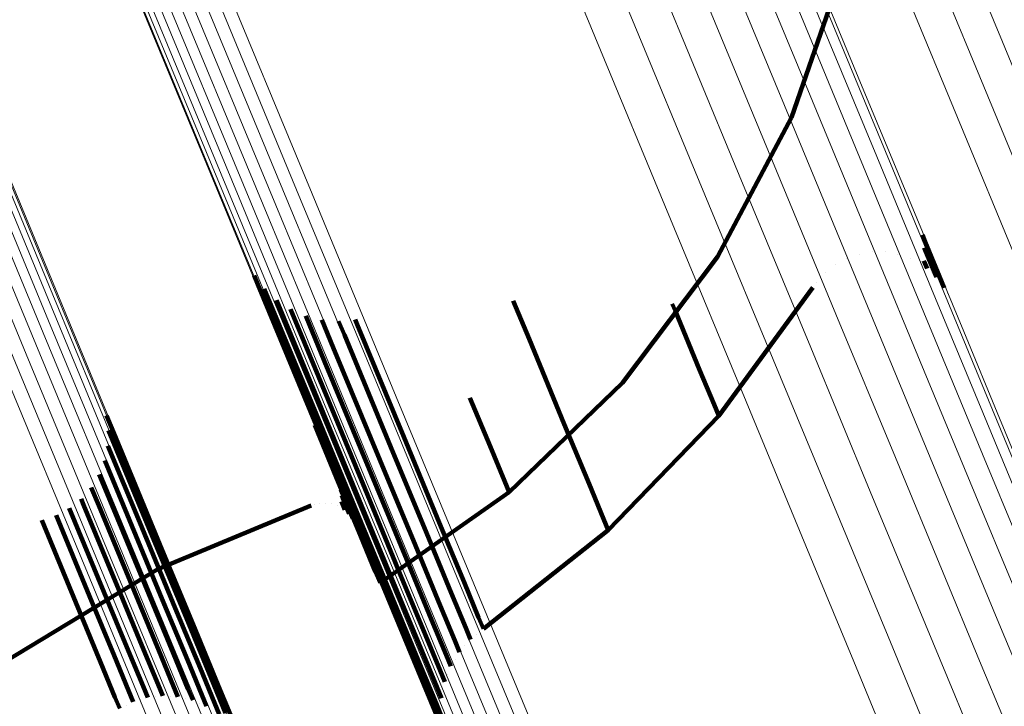
# Model space of a CAD drawing. Units: metres. Extents: x 0.181 to 0.396, y 0.639 to 1.055.
# Drawn here: x 0.372 to 0.388, y 0.67 to 0.681 of the extents above; entities that cross this region are included whole.
import ezdxf

# ---------------------------------------------------------------- set-up
doc = ezdxf.new("R2010")
doc.units = ezdxf.units.M
doc.linetypes.add('AUSGEZOGEN', pattern=[0])
doc.linetypes.add('VERDECKT2_S2', pattern=[0.036, 0.02, -0.016])
doc.layers.add('Standard', color=7, linetype='AUSGEZOGEN', lineweight=13)

msp = doc.modelspace()

# ---------------------------------------------------------------- linework, layer by layer
at = {"layer": 'Standard', "color": 253, "linetype": 'VERDECKT2_S2', "lineweight": 140, "transparency": 33554687}
for p, q in [((0.384886, 0.679759), (0.385713, 0.682162)), ((0.384886, 0.679759), (0.385713, 0.682162)), ((0.383692, 0.677515), (0.384886, 0.679759)), ((0.383692, 0.677515), (0.384886, 0.679759)), ((0.386995, 0.67787), (0.387041, 0.677758)), ((0.386995, 0.67787), (0.387041, 0.677758)), ((0.387041, 0.677758), (0.387273, 0.677198)), ((0.387041, 0.677758), (0.387273, 0.677198)), ((0.385977, 0.67756), (0.385977, 0.67756)), ((0.385977, 0.67756), (0.385977, 0.67756)), ((0.386184, 0.677594), (0.386184, 0.677594)), ((0.386184, 0.677594), (0.386184, 0.677594)), ((0.386394, 0.677594), (0.386394, 0.677594)), ((0.386394, 0.677594), (0.386394, 0.677594)), ((0.386601, 0.677558), (0.386601, 0.677558)), ((0.386601, 0.677558), (0.386601, 0.677558)), ((0.387024, 0.677662), (0.387146, 0.677366)), ((0.387024, 0.677662), (0.387146, 0.677366)), ((0.382163, 0.675485), (0.383692, 0.677515)), ((0.382163, 0.675485), (0.383692, 0.677515)), ((0.385779, 0.677491), (0.385779, 0.677491)), ((0.385779, 0.677491), (0.385779, 0.677491)), ((0.386798, 0.677489), (0.386798, 0.677489)), ((0.386798, 0.677489), (0.386798, 0.677489)), ((0.387018, 0.677451), (0.387069, 0.677329)), ((0.387018, 0.677451), (0.387069, 0.677329)), ((0.385431, 0.67726), (0.385431, 0.67726)), ((0.385431, 0.67726), (0.385431, 0.67726)), ((0.385596, 0.67739), (0.385596, 0.67739)), ((0.385596, 0.67739), (0.385596, 0.67739)), ((0.386982, 0.677387), (0.386982, 0.677387)), ((0.386982, 0.677387), (0.386982, 0.677387)), ((0.387146, 0.677366), (0.387222, 0.677184)), ((0.387146, 0.677366), (0.387222, 0.677184)), ((0.387146, 0.677256), (0.387146, 0.677256)), ((0.387146, 0.677256), (0.387146, 0.677256)), ((0.376226, 0.677215), (0.376287, 0.677068)), ((0.376226, 0.677215), (0.376287, 0.677068)), ((0.385291, 0.677104), (0.385291, 0.677104)), ((0.385291, 0.677104), (0.385291, 0.677104)), ((0.387273, 0.677198), (0.387348, 0.677016)), ((0.387273, 0.677198), (0.387348, 0.677016)), ((0.387285, 0.6771), (0.387285, 0.6771)), ((0.387285, 0.6771), (0.387285, 0.6771)), ((0.376287, 0.677068), (0.377226, 0.674802)), ((0.376287, 0.677068), (0.377226, 0.674802)), ((0.376389, 0.677001), (0.377192, 0.675062)), ((0.376389, 0.677001), (0.377192, 0.675062)), ((0.383712, 0.674951), (0.385227, 0.67702)), ((0.383712, 0.674951), (0.385227, 0.67702)), ((0.387397, 0.676922), (0.387397, 0.676922)), ((0.387397, 0.676922), (0.387397, 0.676922)), ((0.376585, 0.676817), (0.377203, 0.675325)), ((0.376585, 0.676817), (0.377203, 0.675325)), ((0.3804, 0.676805), (0.380655, 0.676191)), ((0.3804, 0.676805), (0.380655, 0.676191)), ((0.382964, 0.676759), (0.383008, 0.676652)), ((0.382964, 0.676759), (0.383008, 0.676652)), ((0.37681, 0.676669), (0.37726, 0.675583)), ((0.37681, 0.676669), (0.37726, 0.675583)), ((0.383008, 0.676652), (0.383404, 0.675695)), ((0.383008, 0.676652), (0.383404, 0.675695)), ((0.377057, 0.676562), (0.37736, 0.675828)), ((0.377057, 0.676562), (0.37736, 0.675828)), ((0.377318, 0.676497), (0.377501, 0.676055)), ((0.377318, 0.676497), (0.377501, 0.676055)), ((0.377586, 0.676478), (0.377679, 0.676255)), ((0.377586, 0.676478), (0.377679, 0.676255)), ((0.377854, 0.676505), (0.377888, 0.676423)), ((0.377854, 0.676505), (0.377888, 0.676423)), ((0.377888, 0.676423), (0.378637, 0.674613)), ((0.377888, 0.676423), (0.378637, 0.674613)), ((0.377679, 0.676255), (0.378429, 0.674444)), ((0.377679, 0.676255), (0.378429, 0.674444)), ((0.380655, 0.676191), (0.381224, 0.674815)), ((0.380655, 0.676191), (0.381224, 0.674815)), ((0.377501, 0.676055), (0.378252, 0.674243)), ((0.377501, 0.676055), (0.378252, 0.674243)), ((0.37736, 0.675828), (0.378111, 0.674015)), ((0.37736, 0.675828), (0.378111, 0.674015)), ((0.383404, 0.675695), (0.383637, 0.675134)), ((0.383404, 0.675695), (0.383637, 0.675134)), ((0.37726, 0.675583), (0.378012, 0.673768)), ((0.37726, 0.675583), (0.378012, 0.673768)), ((0.380335, 0.673719), (0.382163, 0.675485)), ((0.380335, 0.673719), (0.382163, 0.675485)), ((0.377203, 0.675325), (0.377956, 0.673508)), ((0.377203, 0.675325), (0.377956, 0.673508)), ((0.379704, 0.675242), (0.380027, 0.674462)), ((0.379704, 0.675242), (0.380027, 0.674462)), ((0.377192, 0.675062), (0.377945, 0.673243)), ((0.377192, 0.675062), (0.377945, 0.673243)), ((0.383637, 0.675134), (0.383712, 0.674951)), ((0.383637, 0.675134), (0.383712, 0.674951)), ((0.373846, 0.674955), (0.373957, 0.674688)), ((0.373846, 0.674955), (0.373957, 0.674688)), ((0.381932, 0.673106), (0.383712, 0.674951)), ((0.381932, 0.673106), (0.383712, 0.674951)), ((0.373879, 0.674714), (0.374561, 0.673067)), ((0.373879, 0.674714), (0.374561, 0.673067)), ((0.377201, 0.674802), (0.377548, 0.673965)), ((0.377201, 0.674802), (0.377548, 0.673965)), ((0.377226, 0.674802), (0.377981, 0.67298)), ((0.377226, 0.674802), (0.377981, 0.67298)), ((0.381224, 0.674815), (0.381623, 0.673854)), ((0.381224, 0.674815), (0.381623, 0.673854)), ((0.373957, 0.674688), (0.374707, 0.672877)), ((0.373957, 0.674688), (0.374707, 0.672877)), ((0.378637, 0.674613), (0.379209, 0.673233)), ((0.378637, 0.674613), (0.379209, 0.673233)), ((0.37387, 0.67447), (0.374384, 0.67323)), ((0.37387, 0.67447), (0.374384, 0.67323)), ((0.378429, 0.674444), (0.379001, 0.673063)), ((0.378429, 0.674444), (0.379001, 0.673063)), ((0.380027, 0.674462), (0.38026, 0.673902)), ((0.380027, 0.674462), (0.38026, 0.673902)), ((0.373819, 0.674232), (0.37418, 0.673359)), ((0.373819, 0.674232), (0.37418, 0.673359)), ((0.378252, 0.674243), (0.378824, 0.672861)), ((0.378252, 0.674243), (0.378824, 0.672861)), ((0.373728, 0.674006), (0.373957, 0.673452)), ((0.373728, 0.674006), (0.373957, 0.673452)), ((0.377548, 0.673965), (0.377945, 0.673006)), ((0.377548, 0.673965), (0.377945, 0.673006)), ((0.378111, 0.674015), (0.378684, 0.672632)), ((0.378111, 0.674015), (0.378684, 0.672632)), ((0.38026, 0.673902), (0.380335, 0.673719)), ((0.38026, 0.673902), (0.380335, 0.673719)), ((0.3736, 0.673798), (0.373721, 0.673506)), ((0.3736, 0.673798), (0.373721, 0.673506)), ((0.377624, 0.673759), (0.37774, 0.673479)), ((0.377624, 0.673759), (0.37774, 0.673479)), ((0.378012, 0.673768), (0.378585, 0.672383)), ((0.378012, 0.673768), (0.378585, 0.672383)), ((0.381623, 0.673854), (0.381856, 0.67329)), ((0.381623, 0.673854), (0.381856, 0.67329)), ((0.373438, 0.673616), (0.373478, 0.673518)), ((0.373438, 0.673616), (0.373478, 0.673518)), ((0.377636, 0.673665), (0.377682, 0.673554)), ((0.377636, 0.673665), (0.377682, 0.673554)), ((0.378254, 0.672261), (0.380335, 0.673719)), ((0.378254, 0.672261), (0.380335, 0.673719)), ((0.373247, 0.673464), (0.373805, 0.672116)), ((0.373247, 0.673464), (0.373805, 0.672116)), ((0.373478, 0.673518), (0.374047, 0.672144)), ((0.373478, 0.673518), (0.374047, 0.672144)), ((0.373721, 0.673506), (0.37429, 0.672131)), ((0.373721, 0.673506), (0.37429, 0.672131)), ((0.373957, 0.673452), (0.374527, 0.672077)), ((0.373957, 0.673452), (0.374527, 0.672077)), ((0.374672, 0.672482), (0.377147, 0.673507)), ((0.374672, 0.672482), (0.377147, 0.673507)), ((0.377193, 0.673522), (0.377193, 0.673522)), ((0.377193, 0.673522), (0.377193, 0.673522)), ((0.377285, 0.673542), (0.377285, 0.673542)), ((0.377285, 0.673542), (0.377285, 0.673542)), ((0.37738, 0.673546), (0.37738, 0.673546)), ((0.37738, 0.673546), (0.37738, 0.673546)), ((0.377474, 0.673534), (0.377474, 0.673534)), ((0.377474, 0.673534), (0.377474, 0.673534)), ((0.377564, 0.673505), (0.377564, 0.673505)), ((0.377564, 0.673505), (0.377564, 0.673505)), ((0.377632, 0.67357), (0.377688, 0.673436)), ((0.377632, 0.67357), (0.377688, 0.673436)), ((0.377648, 0.673462), (0.377648, 0.673462)), ((0.377648, 0.673462), (0.377648, 0.673462)), ((0.377682, 0.673554), (0.377758, 0.673372)), ((0.377682, 0.673554), (0.377758, 0.673372)), ((0.37774, 0.673479), (0.377816, 0.673297)), ((0.37774, 0.673479), (0.377816, 0.673297)), ((0.377956, 0.673508), (0.37853, 0.672122)), ((0.377956, 0.673508), (0.37853, 0.672122)), ((0.372802, 0.673269), (0.373353, 0.67194)), ((0.372802, 0.673269), (0.373353, 0.67194)), ((0.373033, 0.673348), (0.373571, 0.672047)), ((0.373033, 0.673348), (0.373571, 0.672047)), ((0.37418, 0.673359), (0.374751, 0.671982)), ((0.37418, 0.673359), (0.374751, 0.671982)), ((0.377723, 0.673404), (0.377723, 0.673404)), ((0.377723, 0.673404), (0.377723, 0.673404)), ((0.377787, 0.673334), (0.377787, 0.673334)), ((0.377787, 0.673334), (0.377787, 0.673334)), ((0.381856, 0.67329), (0.381932, 0.673106)), ((0.381856, 0.67329), (0.381932, 0.673106)), ((0.374384, 0.67323), (0.374955, 0.671851)), ((0.374384, 0.67323), (0.374955, 0.671851)), ((0.377838, 0.673255), (0.377838, 0.673255)), ((0.377838, 0.673255), (0.377838, 0.673255)), ((0.377945, 0.673243), (0.37852, 0.671855)), ((0.377945, 0.673243), (0.37852, 0.671855)), ((0.379209, 0.673233), (0.379609, 0.672268)), ((0.379209, 0.673233), (0.379609, 0.672268)), ((0.374561, 0.673067), (0.375133, 0.671688)), ((0.374561, 0.673067), (0.375133, 0.671688)), ((0.377945, 0.673006), (0.378178, 0.672444)), ((0.377945, 0.673006), (0.378178, 0.672444)), ((0.377981, 0.67298), (0.378556, 0.671591)), ((0.377981, 0.67298), (0.378556, 0.671591)), ((0.379001, 0.673063), (0.379401, 0.672098)), ((0.379001, 0.673063), (0.379401, 0.672098)), ((0.37992, 0.671518), (0.381932, 0.673106)), ((0.37992, 0.671518), (0.381932, 0.673106)), ((0.374707, 0.672877), (0.375279, 0.671496)), ((0.374707, 0.672877), (0.375279, 0.671496)), ((0.378824, 0.672861), (0.379224, 0.671895)), ((0.378824, 0.672861), (0.379224, 0.671895)), ((0.378684, 0.672632), (0.379085, 0.671665)), ((0.378684, 0.672632), (0.379085, 0.671665)), ((0.366236, 0.667378), (0.374672, 0.672482)), ((0.366236, 0.667378), (0.374672, 0.672482)), ((0.378178, 0.672444), (0.378254, 0.672261)), ((0.378178, 0.672444), (0.378254, 0.672261)), ((0.378585, 0.672383), (0.378986, 0.671416)), ((0.378585, 0.672383), (0.378986, 0.671416)), ((0.379609, 0.672268), (0.379843, 0.671702)), ((0.379609, 0.672268), (0.379843, 0.671702)), ((0.373571, 0.672047), (0.373969, 0.671087)), ((0.373571, 0.672047), (0.373969, 0.671087)), ((0.373805, 0.672116), (0.374203, 0.671156)), ((0.373805, 0.672116), (0.374203, 0.671156)), ((0.374047, 0.672144), (0.374445, 0.671184)), ((0.374047, 0.672144), (0.374445, 0.671184)), ((0.37429, 0.672131), (0.374688, 0.67117)), ((0.37429, 0.672131), (0.374688, 0.67117)), ((0.374527, 0.672077), (0.374925, 0.671115)), ((0.374527, 0.672077), (0.374925, 0.671115)), ((0.37853, 0.672122), (0.378931, 0.671153)), ((0.37853, 0.672122), (0.378931, 0.671153)), ((0.379401, 0.672098), (0.379635, 0.671532)), ((0.379401, 0.672098), (0.379635, 0.671532)), ((0.373353, 0.67194), (0.37375, 0.67098)), ((0.373353, 0.67194), (0.37375, 0.67098)), ((0.374751, 0.671982), (0.375149, 0.67102)), ((0.374751, 0.671982), (0.375149, 0.67102)), ((0.374955, 0.671851), (0.375354, 0.670888)), ((0.374955, 0.671851), (0.375354, 0.670888)), ((0.37852, 0.671855), (0.378922, 0.670885)), ((0.37852, 0.671855), (0.378922, 0.670885)), ((0.379224, 0.671895), (0.379459, 0.671329)), ((0.379224, 0.671895), (0.379459, 0.671329)), ((0.375133, 0.671688), (0.375532, 0.670723)), ((0.375133, 0.671688), (0.375532, 0.670723)), ((0.379843, 0.671702), (0.37992, 0.671518)), ((0.379843, 0.671702), (0.37992, 0.671518)), ((0.378556, 0.671591), (0.378958, 0.67062)), ((0.378556, 0.671591), (0.378958, 0.67062)), ((0.379085, 0.671665), (0.379319, 0.671099)), ((0.379085, 0.671665), (0.379319, 0.671099)), ((0.379635, 0.671532), (0.379711, 0.671347)), ((0.379635, 0.671532), (0.379711, 0.671347)), ((0.375279, 0.671496), (0.375679, 0.67053)), ((0.375279, 0.671496), (0.375679, 0.67053)), ((0.378986, 0.671416), (0.379221, 0.670848)), ((0.378986, 0.671416), (0.379221, 0.670848)), ((0.379816, 0.671432), (0.379816, 0.671432)), ((0.379816, 0.671432), (0.379816, 0.671432)), ((0.379459, 0.671329), (0.379535, 0.671144)), ((0.379459, 0.671329), (0.379535, 0.671144)), ((0.379623, 0.671246), (0.379623, 0.671246)), ((0.379623, 0.671246), (0.379623, 0.671246)), ((0.373969, 0.671087), (0.374202, 0.670525)), ((0.373969, 0.671087), (0.374202, 0.670525)), ((0.374203, 0.671156), (0.374436, 0.670594)), ((0.374203, 0.671156), (0.374436, 0.670594)), ((0.374445, 0.671184), (0.374678, 0.670621)), ((0.374445, 0.671184), (0.374678, 0.670621)), ((0.374688, 0.67117), (0.374922, 0.670607)), ((0.374688, 0.67117), (0.374922, 0.670607)), ((0.374925, 0.671115), (0.375159, 0.670551)), ((0.374925, 0.671115), (0.375159, 0.670551)), ((0.378931, 0.671153), (0.379167, 0.670585)), ((0.378931, 0.671153), (0.379167, 0.670585)), ((0.379319, 0.671099), (0.379396, 0.670914)), ((0.379319, 0.671099), (0.379396, 0.670914)), ((0.37375, 0.67098), (0.373983, 0.670417)), ((0.37375, 0.67098), (0.373983, 0.670417)), ((0.375149, 0.67102), (0.375383, 0.670456)), ((0.375149, 0.67102), (0.375383, 0.670456)), ((0.375354, 0.670888), (0.375587, 0.670324)), ((0.375354, 0.670888), (0.375587, 0.670324)), ((0.378922, 0.670885), (0.379158, 0.670317)), ((0.378922, 0.670885), (0.379158, 0.670317)), ((0.379466, 0.671029), (0.379466, 0.671029)), ((0.379466, 0.671029), (0.379466, 0.671029)), ((0.379221, 0.670848), (0.379298, 0.670664)), ((0.379221, 0.670848), (0.379298, 0.670664)), ((0.379347, 0.670789), (0.379347, 0.670789)), ((0.379347, 0.670789), (0.379347, 0.670789)), ((0.374436, 0.670594), (0.374512, 0.67041)), ((0.374436, 0.670594), (0.374512, 0.67041)), ((0.374678, 0.670621), (0.374754, 0.670438)), ((0.374678, 0.670621), (0.374754, 0.670438)), ((0.374922, 0.670607), (0.374998, 0.670424)), ((0.374922, 0.670607), (0.374998, 0.670424)), ((0.375532, 0.670723), (0.375766, 0.670158)), ((0.375532, 0.670723), (0.375766, 0.670158)), ((0.378958, 0.67062), (0.379194, 0.67005)), ((0.378958, 0.67062), (0.379194, 0.67005)), ((0.379167, 0.670585), (0.379243, 0.6704)), ((0.379167, 0.670585), (0.379243, 0.6704)), ((0.373983, 0.670417), (0.374059, 0.670234)), ((0.373983, 0.670417), (0.374059, 0.670234)), ((0.374202, 0.670525), (0.374278, 0.670341)), ((0.374202, 0.670525), (0.374278, 0.670341)), ((0.374633, 0.670424), (0.374633, 0.670424)), ((0.374633, 0.670424), (0.374633, 0.670424)), ((0.374876, 0.670431), (0.374876, 0.670431)), ((0.374876, 0.670431), (0.374876, 0.670431)), ((0.375159, 0.670551), (0.375235, 0.670368)), ((0.375159, 0.670551), (0.375235, 0.670368)), ((0.375383, 0.670456), (0.375459, 0.670272)), ((0.375383, 0.670456), (0.375459, 0.670272)), ((0.375679, 0.67053), (0.375914, 0.669964)), ((0.375679, 0.67053), (0.375914, 0.669964)), ((0.37927, 0.670532), (0.37927, 0.670532)), ((0.37927, 0.670532), (0.37927, 0.670532)), ((0.374169, 0.670288), (0.374169, 0.670288)), ((0.374169, 0.670288), (0.374169, 0.670288)), ((0.374395, 0.670376), (0.374395, 0.670376)), ((0.374395, 0.670376), (0.374395, 0.670376)), ((0.375116, 0.670396), (0.375116, 0.670396)), ((0.375116, 0.670396), (0.375116, 0.670396)), ((0.375347, 0.67032), (0.375347, 0.67032)), ((0.375347, 0.67032), (0.375347, 0.67032)), ((0.375587, 0.670324), (0.375664, 0.67014)), ((0.375587, 0.670324), (0.375664, 0.67014)), ((0.379158, 0.670317), (0.379234, 0.670131)), ((0.379158, 0.670317), (0.379234, 0.670131))]:
    msp.add_line(p, q, dxfattribs=at)
at = {"layer": 'Standard', "color": 7, "linetype": 'AUSGEZOGEN', "lineweight": 13, "transparency": 33554687}
for points in [[(0.352927, 0.755475), (0.356259, 0.74743), (0.359482, 0.73965), (0.36258, 0.732171), (0.365541, 0.725022), (0.368353, 0.718234), (0.371004, 0.711834), (0.373485, 0.705844), (0.375788, 0.700285), (0.377906, 0.695171), (0.379834, 0.690517), (0.381568, 0.686329), (0.383108, 0.682612), (0.384452, 0.679367), (0.385602, 0.676592), (0.38656, 0.674279), (0.38733, 0.67242), (0.387917, 0.671002), (0.388328, 0.670011), (0.388568, 0.66943), (0.388647, 0.66924)], [(0.352927, 0.755475), (0.356259, 0.74743), (0.359482, 0.73965), (0.36258, 0.732171), (0.365541, 0.725022), (0.368353, 0.718234), (0.371004, 0.711834), (0.373485, 0.705844), (0.375788, 0.700285), (0.377906, 0.695171), (0.379834, 0.690517), (0.381568, 0.686329), (0.383108, 0.682612), (0.384452, 0.679367), (0.385602, 0.676592), (0.38656, 0.674279), (0.38733, 0.67242), (0.387917, 0.671002), (0.388328, 0.670011), (0.388568, 0.66943), (0.388647, 0.66924)], [(0.357554, 0.755168), (0.360947, 0.746976), (0.364228, 0.739055), (0.367383, 0.731439), (0.370397, 0.724161), (0.37326, 0.717249), (0.37596, 0.710733), (0.378486, 0.704634), (0.380831, 0.698973), (0.382987, 0.693766), (0.38495, 0.689027), (0.386717, 0.684763), (0.388284, 0.680979), (0.389652, 0.677675), (0.390823, 0.674849), (0.391799, 0.672494), (0.392583, 0.670601), (0.393181, 0.669157), (0.393599, 0.668148), (0.393844, 0.667556), (0.393924, 0.667363)], [(0.357554, 0.755168), (0.360947, 0.746976), (0.364228, 0.739055), (0.367383, 0.731439), (0.370397, 0.724161), (0.37326, 0.717249), (0.37596, 0.710733), (0.378486, 0.704634), (0.380831, 0.698973), (0.382987, 0.693766), (0.38495, 0.689027), (0.386717, 0.684763), (0.388284, 0.680979), (0.389652, 0.677675), (0.390823, 0.674849), (0.391799, 0.672494), (0.392583, 0.670601), (0.393181, 0.669157), (0.393599, 0.668148), (0.393844, 0.667556), (0.393924, 0.667363)], [(0.352464, 0.755071), (0.355802, 0.747012), (0.35903, 0.739219), (0.362134, 0.731726), (0.3651, 0.724565), (0.367916, 0.717766), (0.370572, 0.711355), (0.373057, 0.705354), (0.375364, 0.699785), (0.377486, 0.694663), (0.379417, 0.69), (0.381155, 0.685805), (0.382697, 0.682082), (0.384043, 0.678832), (0.385195, 0.676051), (0.386155, 0.673734), (0.386926, 0.671872), (0.387515, 0.670451), (0.387926, 0.669459), (0.388167, 0.668876), (0.388245, 0.668687)], [(0.352464, 0.755071), (0.355802, 0.747012), (0.35903, 0.739219), (0.362134, 0.731726), (0.3651, 0.724565), (0.367916, 0.717766), (0.370572, 0.711355), (0.373057, 0.705354), (0.375364, 0.699785), (0.377486, 0.694663), (0.379417, 0.69), (0.381155, 0.685805), (0.382697, 0.682082), (0.384043, 0.678832), (0.385195, 0.676051), (0.386155, 0.673734), (0.386926, 0.671872), (0.387515, 0.670451), (0.387926, 0.669459), (0.388167, 0.668876), (0.388245, 0.668687)], [(0.357092, 0.75484), (0.360488, 0.74664), (0.363773, 0.73871), (0.366931, 0.731086), (0.369949, 0.723799), (0.372815, 0.716881), (0.375517, 0.710357), (0.378047, 0.704251), (0.380394, 0.698584), (0.382553, 0.693372), (0.384518, 0.688627), (0.386286, 0.684358), (0.387856, 0.68057), (0.389225, 0.677263), (0.390397, 0.674433), (0.391374, 0.672076), (0.392159, 0.670181), (0.392758, 0.668735), (0.393176, 0.667725), (0.393421, 0.667133), (0.393501, 0.66694)], [(0.357092, 0.75484), (0.360488, 0.74664), (0.363773, 0.73871), (0.366931, 0.731086), (0.369949, 0.723799), (0.372815, 0.716881), (0.375517, 0.710357), (0.378047, 0.704251), (0.380394, 0.698584), (0.382553, 0.693372), (0.384518, 0.688627), (0.386286, 0.684358), (0.387856, 0.68057), (0.389225, 0.677263), (0.390397, 0.674433), (0.391374, 0.672076), (0.392159, 0.670181), (0.392758, 0.668735), (0.393176, 0.667725), (0.393421, 0.667133), (0.393501, 0.66694)], [(0.351936, 0.754697), (0.355278, 0.746628), (0.35851, 0.738825), (0.361618, 0.731322), (0.364588, 0.724152), (0.367408, 0.717344), (0.370067, 0.710925), (0.372555, 0.704917), (0.374865, 0.699341), (0.376989, 0.694212), (0.378923, 0.689543), (0.380663, 0.685343), (0.382207, 0.681615), (0.383555, 0.67836), (0.384708, 0.675577), (0.385669, 0.673257), (0.386442, 0.671392), (0.387031, 0.66997), (0.387443, 0.668976), (0.387684, 0.668393), (0.387763, 0.668203)], [(0.351936, 0.754697), (0.355278, 0.746628), (0.35851, 0.738825), (0.361618, 0.731322), (0.364588, 0.724152), (0.367408, 0.717344), (0.370067, 0.710925), (0.372555, 0.704917), (0.374865, 0.699341), (0.376989, 0.694212), (0.378923, 0.689543), (0.380663, 0.685343), (0.382207, 0.681615), (0.383555, 0.67836), (0.384708, 0.675577), (0.385669, 0.673257), (0.386442, 0.671392), (0.387031, 0.66997), (0.387443, 0.668976), (0.387684, 0.668393), (0.387763, 0.668203)], [(0.356584, 0.754547), (0.359983, 0.746341), (0.36327, 0.738406), (0.36643, 0.730777), (0.36945, 0.723485), (0.372318, 0.716562), (0.375022, 0.710033), (0.377553, 0.703924), (0.379902, 0.698253), (0.382062, 0.693037), (0.384029, 0.688289), (0.385798, 0.684018), (0.387368, 0.680227), (0.388739, 0.676917), (0.389912, 0.674086), (0.390889, 0.671727), (0.391675, 0.669831), (0.392274, 0.668384), (0.392693, 0.667373), (0.392938, 0.666781), (0.393018, 0.666587)], [(0.356584, 0.754547), (0.359983, 0.746341), (0.36327, 0.738406), (0.36643, 0.730777), (0.36945, 0.723485), (0.372318, 0.716562), (0.375022, 0.710033), (0.377553, 0.703924), (0.379902, 0.698253), (0.382062, 0.693037), (0.384029, 0.688289), (0.385798, 0.684018), (0.387368, 0.680227), (0.388739, 0.676917), (0.389912, 0.674086), (0.390889, 0.671727), (0.391675, 0.669831), (0.392274, 0.668384), (0.392693, 0.667373), (0.392938, 0.666781), (0.393018, 0.666587)], [(0.351356, 0.754361), (0.354701, 0.746286), (0.357935, 0.738477), (0.361045, 0.730969), (0.364017, 0.723793), (0.366839, 0.71698), (0.369501, 0.710555), (0.371991, 0.704543), (0.374303, 0.698962), (0.376429, 0.69383), (0.378364, 0.689157), (0.380105, 0.684953), (0.381651, 0.681223), (0.383, 0.677966), (0.384154, 0.67518), (0.385115, 0.672858), (0.385888, 0.670992), (0.386478, 0.669568), (0.38689, 0.668574), (0.387132, 0.66799), (0.38721, 0.6678)], [(0.351356, 0.754361), (0.354701, 0.746286), (0.357935, 0.738477), (0.361045, 0.730969), (0.364017, 0.723793), (0.366839, 0.71698), (0.369501, 0.710555), (0.371991, 0.704543), (0.374303, 0.698962), (0.376429, 0.69383), (0.378364, 0.689157), (0.380105, 0.684953), (0.381651, 0.681223), (0.383, 0.677966), (0.384154, 0.67518), (0.385115, 0.672858), (0.385888, 0.670992), (0.386478, 0.669568), (0.38689, 0.668574), (0.387132, 0.66799), (0.38721, 0.6678)], [(0.345213, 0.752028), (0.348552, 0.743966), (0.351781, 0.736171), (0.354886, 0.728675), (0.357853, 0.721512), (0.360671, 0.714711), (0.363327, 0.708297), (0.365813, 0.702295), (0.368121, 0.696724), (0.370243, 0.6916), (0.372175, 0.686936), (0.373914, 0.682739), (0.375456, 0.679015), (0.376803, 0.675763), (0.377955, 0.672982), (0.378915, 0.670664), (0.379687, 0.668801), (0.380275, 0.66738), (0.380687, 0.666387), (0.380928, 0.665805), (0.381007, 0.665615)], [(0.345213, 0.752028), (0.348552, 0.743966), (0.351781, 0.736171), (0.354886, 0.728675), (0.357853, 0.721512), (0.360671, 0.714711), (0.363327, 0.708297), (0.365813, 0.702295), (0.368121, 0.696724), (0.370243, 0.6916), (0.372175, 0.686936), (0.373914, 0.682739), (0.375456, 0.679015), (0.376803, 0.675763), (0.377955, 0.672982), (0.378915, 0.670664), (0.379687, 0.668801), (0.380275, 0.66738), (0.380687, 0.666387), (0.380928, 0.665805), (0.381007, 0.665615)], [(0.345273, 0.75193), (0.348616, 0.743861), (0.351848, 0.736057), (0.354956, 0.728555), (0.357926, 0.721384), (0.360746, 0.714576), (0.363405, 0.708156), (0.365894, 0.702148), (0.368204, 0.696571), (0.370328, 0.691442), (0.372262, 0.686773), (0.374002, 0.682572), (0.375546, 0.678844), (0.376894, 0.67559), (0.378048, 0.672806), (0.379008, 0.670486), (0.379781, 0.668621), (0.38037, 0.667198), (0.380782, 0.666204), (0.381023, 0.665621), (0.381102, 0.665431)], [(0.345273, 0.75193), (0.348616, 0.743861), (0.351848, 0.736057), (0.354956, 0.728555), (0.357926, 0.721384), (0.360746, 0.714576), (0.363405, 0.708156), (0.365894, 0.702148), (0.368204, 0.696571), (0.370328, 0.691442), (0.372262, 0.686773), (0.374002, 0.682572), (0.375546, 0.678844), (0.376894, 0.67559), (0.378048, 0.672806), (0.379008, 0.670486), (0.379781, 0.668621), (0.38037, 0.667198), (0.380782, 0.666204), (0.381023, 0.665621), (0.381102, 0.665431)], [(0.345364, 0.751849), (0.34871, 0.743772), (0.351945, 0.735961), (0.355056, 0.728451), (0.358029, 0.721274), (0.360852, 0.714459), (0.363514, 0.708032), (0.366005, 0.702018), (0.368317, 0.696437), (0.370443, 0.691303), (0.372379, 0.686629), (0.374121, 0.682424), (0.375667, 0.678693), (0.377016, 0.675435), (0.37817, 0.672648), (0.379132, 0.670326), (0.379905, 0.668459), (0.380495, 0.667036), (0.380907, 0.66604), (0.381149, 0.665457), (0.381228, 0.665267)], [(0.345364, 0.751849), (0.34871, 0.743772), (0.351945, 0.735961), (0.355056, 0.728451), (0.358029, 0.721274), (0.360852, 0.714459), (0.363514, 0.708032), (0.366005, 0.702018), (0.368317, 0.696437), (0.370443, 0.691303), (0.372379, 0.686629), (0.374121, 0.682424), (0.375667, 0.678693), (0.377016, 0.675435), (0.37817, 0.672648), (0.379132, 0.670326), (0.379905, 0.668459), (0.380495, 0.667036), (0.380907, 0.66604), (0.381149, 0.665457), (0.381228, 0.665267)], [(0.346556, 0.751874), (0.349915, 0.743765), (0.353163, 0.735925), (0.356285, 0.728386), (0.35927, 0.721181), (0.362104, 0.71434), (0.364776, 0.707889), (0.367276, 0.701852), (0.369597, 0.696249), (0.371732, 0.691095), (0.373675, 0.686404), (0.375423, 0.682183), (0.376975, 0.678437), (0.37833, 0.675167), (0.379488, 0.672369), (0.380454, 0.670038), (0.38123, 0.668164), (0.381822, 0.666735), (0.382236, 0.665736), (0.382478, 0.665151), (0.382557, 0.66496)], [(0.346556, 0.751874), (0.349915, 0.743765), (0.353163, 0.735925), (0.356285, 0.728386), (0.35927, 0.721181), (0.362104, 0.71434), (0.364776, 0.707889), (0.367276, 0.701852), (0.369597, 0.696249), (0.371732, 0.691095), (0.373675, 0.686404), (0.375423, 0.682183), (0.376975, 0.678437), (0.37833, 0.675167), (0.379488, 0.672369), (0.380454, 0.670038), (0.38123, 0.668164), (0.381822, 0.666735), (0.382236, 0.665736), (0.382478, 0.665151), (0.382557, 0.66496)], [(0.346744, 0.75196), (0.350103, 0.743853), (0.35335, 0.736013), (0.356473, 0.728474), (0.359457, 0.72127), (0.36229, 0.714429), (0.364962, 0.707979), (0.367462, 0.701942), (0.369783, 0.696339), (0.371918, 0.691186), (0.373861, 0.686495), (0.375609, 0.682275), (0.377161, 0.678529), (0.378515, 0.675259), (0.379674, 0.672462), (0.380639, 0.670131), (0.381415, 0.668257), (0.382007, 0.666828), (0.382421, 0.665829), (0.382664, 0.665244), (0.382743, 0.665053)], [(0.346744, 0.75196), (0.350103, 0.743853), (0.35335, 0.736013), (0.356473, 0.728474), (0.359457, 0.72127), (0.36229, 0.714429), (0.364962, 0.707979), (0.367462, 0.701942), (0.369783, 0.696339), (0.371918, 0.691186), (0.373861, 0.686495), (0.375609, 0.682275), (0.377161, 0.678529), (0.378515, 0.675259), (0.379674, 0.672462), (0.380639, 0.670131), (0.381415, 0.668257), (0.382007, 0.666828), (0.382421, 0.665829), (0.382664, 0.665244), (0.382743, 0.665053)], [(0.345484, 0.751787), (0.348832, 0.743703), (0.352071, 0.735885), (0.355184, 0.728368), (0.35816, 0.721184), (0.360985, 0.714363), (0.36365, 0.707931), (0.366143, 0.701911), (0.368457, 0.696324), (0.370586, 0.691186), (0.372523, 0.686508), (0.374266, 0.682299), (0.375814, 0.678564), (0.377164, 0.675304), (0.37832, 0.672514), (0.379282, 0.67019), (0.380056, 0.668321), (0.380647, 0.666896), (0.381059, 0.665901), (0.381301, 0.665317), (0.38138, 0.665126)], [(0.345484, 0.751787), (0.348832, 0.743703), (0.352071, 0.735885), (0.355184, 0.728368), (0.35816, 0.721184), (0.360985, 0.714363), (0.36365, 0.707931), (0.366143, 0.701911), (0.368457, 0.696324), (0.370586, 0.691186), (0.372523, 0.686508), (0.374266, 0.682299), (0.375814, 0.678564), (0.377164, 0.675304), (0.37832, 0.672514), (0.379282, 0.67019), (0.380056, 0.668321), (0.380647, 0.666896), (0.381059, 0.665901), (0.381301, 0.665317), (0.38138, 0.665126)], [(0.345628, 0.751746), (0.34898, 0.743655), (0.352221, 0.735831), (0.355337, 0.728308), (0.358315, 0.721118), (0.361143, 0.714291), (0.363809, 0.707854), (0.366305, 0.701829), (0.368621, 0.696238), (0.370751, 0.691095), (0.37269, 0.686413), (0.374435, 0.682201), (0.375983, 0.678463), (0.377335, 0.6752), (0.378491, 0.672408), (0.379455, 0.670082), (0.380229, 0.668212), (0.38082, 0.666786), (0.381233, 0.665789), (0.381475, 0.665204), (0.381554, 0.665014)], [(0.345628, 0.751746), (0.34898, 0.743655), (0.352221, 0.735831), (0.355337, 0.728308), (0.358315, 0.721118), (0.361143, 0.714291), (0.363809, 0.707854), (0.366305, 0.701829), (0.368621, 0.696238), (0.370751, 0.691095), (0.37269, 0.686413), (0.374435, 0.682201), (0.375983, 0.678463), (0.377335, 0.6752), (0.378491, 0.672408), (0.379455, 0.670082), (0.380229, 0.668212), (0.38082, 0.666786), (0.381233, 0.665789), (0.381475, 0.665204), (0.381554, 0.665014)], [(0.345793, 0.751727), (0.349147, 0.74363), (0.352391, 0.7358), (0.355509, 0.728272), (0.358489, 0.721077), (0.361319, 0.714246), (0.363987, 0.707804), (0.366484, 0.701775), (0.368802, 0.696179), (0.370934, 0.691033), (0.372875, 0.686348), (0.37462, 0.682133), (0.37617, 0.678392), (0.377523, 0.675126), (0.37868, 0.672333), (0.379644, 0.670005), (0.380419, 0.668134), (0.38101, 0.666706), (0.381424, 0.665709), (0.381666, 0.665124), (0.381745, 0.664933)], [(0.345793, 0.751727), (0.349147, 0.74363), (0.352391, 0.7358), (0.355509, 0.728272), (0.358489, 0.721077), (0.361319, 0.714246), (0.363987, 0.707804), (0.366484, 0.701775), (0.368802, 0.696179), (0.370934, 0.691033), (0.372875, 0.686348), (0.37462, 0.682133), (0.37617, 0.678392), (0.377523, 0.675126), (0.37868, 0.672333), (0.379644, 0.670005), (0.380419, 0.668134), (0.38101, 0.666706), (0.381424, 0.665709), (0.381666, 0.665124), (0.381745, 0.664933)], [(0.345974, 0.751731), (0.34933, 0.743629), (0.352575, 0.735795), (0.355696, 0.728262), (0.358678, 0.721063), (0.361509, 0.714228), (0.364179, 0.707782), (0.366677, 0.70175), (0.368997, 0.696151), (0.37113, 0.691001), (0.373071, 0.686314), (0.374818, 0.682096), (0.376369, 0.678353), (0.377722, 0.675086), (0.37888, 0.67229), (0.379845, 0.669961), (0.38062, 0.668089), (0.381212, 0.666661), (0.381625, 0.665663), (0.381868, 0.665077), (0.381947, 0.664887)], [(0.345974, 0.751731), (0.34933, 0.743629), (0.352575, 0.735795), (0.355696, 0.728262), (0.358678, 0.721063), (0.361509, 0.714228), (0.364179, 0.707782), (0.366677, 0.70175), (0.368997, 0.696151), (0.37113, 0.691001), (0.373071, 0.686314), (0.374818, 0.682096), (0.376369, 0.678353), (0.377722, 0.675086), (0.37888, 0.67229), (0.379845, 0.669961), (0.38062, 0.668089), (0.381212, 0.666661), (0.381625, 0.665663), (0.381868, 0.665077), (0.381947, 0.664887)], [(0.346166, 0.751757), (0.349523, 0.743652), (0.35277, 0.735814), (0.355891, 0.728278), (0.358874, 0.721076), (0.361707, 0.714238), (0.364378, 0.707789), (0.366878, 0.701754), (0.369198, 0.696153), (0.371332, 0.691001), (0.373274, 0.686312), (0.375022, 0.682092), (0.376573, 0.678348), (0.377927, 0.675079), (0.379085, 0.672282), (0.380051, 0.669952), (0.380826, 0.668079), (0.381418, 0.66665), (0.381832, 0.665652), (0.382074, 0.665066), (0.382153, 0.664876)], [(0.346166, 0.751757), (0.349523, 0.743652), (0.35277, 0.735814), (0.355891, 0.728278), (0.358874, 0.721076), (0.361707, 0.714238), (0.364378, 0.707789), (0.366878, 0.701754), (0.369198, 0.696153), (0.371332, 0.691001), (0.373274, 0.686312), (0.375022, 0.682092), (0.376573, 0.678348), (0.377927, 0.675079), (0.379085, 0.672282), (0.380051, 0.669952), (0.380826, 0.668079), (0.381418, 0.66665), (0.381832, 0.665652), (0.382074, 0.665066), (0.382153, 0.664876)], [(0.346362, 0.751805), (0.34972, 0.743698), (0.352967, 0.735858), (0.35609, 0.72832), (0.359074, 0.721116), (0.361907, 0.714276), (0.364579, 0.707825), (0.367079, 0.701789), (0.3694, 0.696186), (0.371534, 0.691033), (0.373478, 0.686342), (0.375226, 0.682122), (0.376777, 0.678376), (0.378132, 0.675106), (0.37929, 0.672309), (0.380256, 0.669978), (0.381032, 0.668104), (0.381624, 0.666675), (0.382038, 0.665677), (0.38228, 0.665091), (0.382359, 0.6649)], [(0.346362, 0.751805), (0.34972, 0.743698), (0.352967, 0.735858), (0.35609, 0.72832), (0.359074, 0.721116), (0.361907, 0.714276), (0.364579, 0.707825), (0.367079, 0.701789), (0.3694, 0.696186), (0.371534, 0.691033), (0.373478, 0.686342), (0.375226, 0.682122), (0.376777, 0.678376), (0.378132, 0.675106), (0.37929, 0.672309), (0.380256, 0.669978), (0.381032, 0.668104), (0.381624, 0.666675), (0.382038, 0.665677), (0.38228, 0.665091), (0.382359, 0.6649)], [(0.342557, 0.75055), (0.345906, 0.742463), (0.349145, 0.734644), (0.35226, 0.727125), (0.355236, 0.71994), (0.358062, 0.713117), (0.360727, 0.706684), (0.363221, 0.700663), (0.365535, 0.695075), (0.367664, 0.689935), (0.369602, 0.685257), (0.371346, 0.681047), (0.372893, 0.677311), (0.374244, 0.67405), (0.3754, 0.67126), (0.376363, 0.668935), (0.377137, 0.667067), (0.377727, 0.665641), (0.37814, 0.664645), (0.378382, 0.664061), (0.378461, 0.663871)], [(0.342557, 0.75055), (0.345906, 0.742463), (0.349145, 0.734644), (0.35226, 0.727125), (0.355236, 0.71994), (0.358062, 0.713117), (0.360727, 0.706684), (0.363221, 0.700663), (0.365535, 0.695075), (0.367664, 0.689935), (0.369602, 0.685257), (0.371346, 0.681047), (0.372893, 0.677311), (0.374244, 0.67405), (0.3754, 0.67126), (0.376363, 0.668935), (0.377137, 0.667067), (0.377727, 0.665641), (0.37814, 0.664645), (0.378382, 0.664061), (0.378461, 0.663871)], [(0.342586, 0.750429), (0.345939, 0.742334), (0.349181, 0.734506), (0.352299, 0.72698), (0.355279, 0.719787), (0.358108, 0.712957), (0.360775, 0.706516), (0.363272, 0.700489), (0.365589, 0.694895), (0.36772, 0.68975), (0.36966, 0.685066), (0.371406, 0.680852), (0.372955, 0.677112), (0.374307, 0.673847), (0.375464, 0.671054), (0.376428, 0.668727), (0.377203, 0.666856), (0.377794, 0.665429), (0.378207, 0.664432), (0.378449, 0.663847), (0.378528, 0.663657)], [(0.342586, 0.750429), (0.345939, 0.742334), (0.349181, 0.734506), (0.352299, 0.72698), (0.355279, 0.719787), (0.358108, 0.712957), (0.360775, 0.706516), (0.363272, 0.700489), (0.365589, 0.694895), (0.36772, 0.68975), (0.36966, 0.685066), (0.371406, 0.680852), (0.372955, 0.677112), (0.374307, 0.673847), (0.375464, 0.671054), (0.376428, 0.668727), (0.377203, 0.666856), (0.377794, 0.665429), (0.378207, 0.664432), (0.378449, 0.663847), (0.378528, 0.663657)], [(0.342579, 0.750298), (0.345935, 0.742194), (0.349181, 0.734358), (0.352302, 0.726824), (0.355284, 0.719623), (0.358116, 0.712786), (0.360787, 0.706339), (0.363286, 0.700305), (0.365606, 0.694705), (0.367739, 0.689555), (0.369681, 0.684866), (0.371429, 0.680647), (0.372979, 0.676904), (0.374333, 0.673635), (0.375491, 0.670839), (0.376456, 0.66851), (0.377232, 0.666637), (0.377824, 0.665209), (0.378237, 0.66421), (0.37848, 0.663625), (0.378559, 0.663434)], [(0.342579, 0.750298), (0.345935, 0.742194), (0.349181, 0.734358), (0.352302, 0.726824), (0.355284, 0.719623), (0.358116, 0.712786), (0.360787, 0.706339), (0.363286, 0.700305), (0.365606, 0.694705), (0.367739, 0.689555), (0.369681, 0.684866), (0.371429, 0.680647), (0.372979, 0.676904), (0.374333, 0.673635), (0.375491, 0.670839), (0.376456, 0.66851), (0.377232, 0.666637), (0.377824, 0.665209), (0.378237, 0.66421), (0.37848, 0.663625), (0.378559, 0.663434)], [(0.342535, 0.750159), (0.345895, 0.742047), (0.349144, 0.734203), (0.352268, 0.726662), (0.355253, 0.719454), (0.358088, 0.71261), (0.360761, 0.706157), (0.363263, 0.700117), (0.365585, 0.694512), (0.36772, 0.689356), (0.369664, 0.684663), (0.371413, 0.68044), (0.372966, 0.676693), (0.374321, 0.673421), (0.37548, 0.670622), (0.376446, 0.66829), (0.377222, 0.666416), (0.377815, 0.664986), (0.378229, 0.663987), (0.378471, 0.663401), (0.37855, 0.66321)], [(0.342535, 0.750159), (0.345895, 0.742047), (0.349144, 0.734203), (0.352268, 0.726662), (0.355253, 0.719454), (0.358088, 0.71261), (0.360761, 0.706157), (0.363263, 0.700117), (0.365585, 0.694512), (0.36772, 0.689356), (0.369664, 0.684663), (0.371413, 0.68044), (0.372966, 0.676693), (0.374321, 0.673421), (0.37548, 0.670622), (0.376446, 0.66829), (0.377222, 0.666416), (0.377815, 0.664986), (0.378229, 0.663987), (0.378471, 0.663401), (0.37855, 0.66321)], [(0.342456, 0.750017), (0.345819, 0.741898), (0.349071, 0.734047), (0.352198, 0.726499), (0.355186, 0.719284), (0.358023, 0.712434), (0.360699, 0.705975), (0.363203, 0.69993), (0.365527, 0.69432), (0.367664, 0.68916), (0.36961, 0.684462), (0.371361, 0.680236), (0.372914, 0.676485), (0.374271, 0.673211), (0.375431, 0.670409), (0.376397, 0.668075), (0.377175, 0.666199), (0.377768, 0.664768), (0.378182, 0.663768), (0.378425, 0.663182), (0.378504, 0.66299)], [(0.342456, 0.750017), (0.345819, 0.741898), (0.349071, 0.734047), (0.352198, 0.726499), (0.355186, 0.719284), (0.358023, 0.712434), (0.360699, 0.705975), (0.363203, 0.69993), (0.365527, 0.69432), (0.367664, 0.68916), (0.36961, 0.684462), (0.371361, 0.680236), (0.372914, 0.676485), (0.374271, 0.673211), (0.375431, 0.670409), (0.376397, 0.668075), (0.377175, 0.666199), (0.377768, 0.664768), (0.378182, 0.663768), (0.378425, 0.663182), (0.378504, 0.66299)], [(0.357122, 0.750036), (0.360289, 0.74239), (0.363334, 0.735038), (0.366244, 0.728012), (0.369008, 0.72134), (0.371614, 0.715049), (0.374052, 0.709162), (0.376316, 0.703697), (0.378397, 0.698671), (0.380293, 0.694096), (0.381998, 0.68998), (0.383511, 0.686327), (0.384832, 0.683138), (0.385962, 0.680409), (0.386903, 0.678136), (0.38766, 0.676309), (0.388238, 0.674915), (0.388641, 0.673941), (0.388878, 0.67337), (0.388955, 0.673184)], [(0.357122, 0.750036), (0.360289, 0.74239), (0.363334, 0.735038), (0.366244, 0.728012), (0.369008, 0.72134), (0.371614, 0.715049), (0.374052, 0.709162), (0.376316, 0.703697), (0.378397, 0.698671), (0.380293, 0.694096), (0.381998, 0.68998), (0.383511, 0.686327), (0.384832, 0.683138), (0.385962, 0.680409), (0.386903, 0.678136), (0.38766, 0.676309), (0.388238, 0.674915), (0.388641, 0.673941), (0.388878, 0.67337), (0.388955, 0.673184)], [(0.342345, 0.749875), (0.345711, 0.74175), (0.348965, 0.733893), (0.352094, 0.726339), (0.355085, 0.719119), (0.357924, 0.712264), (0.360602, 0.7058), (0.363108, 0.699751), (0.365433, 0.694136), (0.367573, 0.688971), (0.36952, 0.68427), (0.371272, 0.680041), (0.372827, 0.676287), (0.374184, 0.67301), (0.375345, 0.670207), (0.376313, 0.667871), (0.37709, 0.665993), (0.377684, 0.664561), (0.378098, 0.66356), (0.378341, 0.662973), (0.37842, 0.662782)], [(0.342345, 0.749875), (0.345711, 0.74175), (0.348965, 0.733893), (0.352094, 0.726339), (0.355085, 0.719119), (0.357924, 0.712264), (0.360602, 0.7058), (0.363108, 0.699751), (0.365433, 0.694136), (0.367573, 0.688971), (0.36952, 0.68427), (0.371272, 0.680041), (0.372827, 0.676287), (0.374184, 0.67301), (0.375345, 0.670207), (0.376313, 0.667871), (0.37709, 0.665993), (0.377684, 0.664561), (0.378098, 0.66356), (0.378341, 0.662973), (0.37842, 0.662782)], [(0.342039, 0.749612), (0.345408, 0.741478), (0.348666, 0.733613), (0.351799, 0.72605), (0.354793, 0.718822), (0.357635, 0.71196), (0.360316, 0.705488), (0.362824, 0.699432), (0.365153, 0.693811), (0.367294, 0.688641), (0.369244, 0.683935), (0.370997, 0.679701), (0.372554, 0.675943), (0.373913, 0.672662), (0.375075, 0.669856), (0.376044, 0.667517), (0.376823, 0.665637), (0.377416, 0.664204), (0.377832, 0.663202), (0.378075, 0.662614), (0.378154, 0.662423)], [(0.342039, 0.749612), (0.345408, 0.741478), (0.348666, 0.733613), (0.351799, 0.72605), (0.354793, 0.718822), (0.357635, 0.71196), (0.360316, 0.705488), (0.362824, 0.699432), (0.365153, 0.693811), (0.367294, 0.688641), (0.369244, 0.683935), (0.370997, 0.679701), (0.372554, 0.675943), (0.373913, 0.672662), (0.375075, 0.669856), (0.376044, 0.667517), (0.376823, 0.665637), (0.377416, 0.664204), (0.377832, 0.663202), (0.378075, 0.662614), (0.378154, 0.662423)], [(0.342205, 0.749739), (0.345572, 0.741609), (0.348829, 0.733747), (0.35196, 0.726188), (0.354952, 0.718964), (0.357794, 0.712104), (0.360473, 0.705636), (0.36298, 0.699583), (0.365307, 0.693964), (0.367448, 0.688797), (0.369396, 0.684093), (0.37115, 0.679861), (0.372705, 0.676104), (0.374064, 0.672825), (0.375225, 0.67002), (0.376194, 0.667683), (0.376972, 0.665804), (0.377565, 0.664371), (0.37798, 0.663369), (0.378224, 0.662782), (0.378303, 0.662591)], [(0.342205, 0.749739), (0.345572, 0.741609), (0.348829, 0.733747), (0.35196, 0.726188), (0.354952, 0.718964), (0.357794, 0.712104), (0.360473, 0.705636), (0.36298, 0.699583), (0.365307, 0.693964), (0.367448, 0.688797), (0.369396, 0.684093), (0.37115, 0.679861), (0.372705, 0.676104), (0.374064, 0.672825), (0.375225, 0.67002), (0.376194, 0.667683), (0.376972, 0.665804), (0.377565, 0.664371), (0.37798, 0.663369), (0.378224, 0.662782), (0.378303, 0.662591)], [(0.357226, 0.749644), (0.360404, 0.741972), (0.363459, 0.734596), (0.366379, 0.727546), (0.369152, 0.720852), (0.371767, 0.71454), (0.374213, 0.708633), (0.376485, 0.70315), (0.378573, 0.698107), (0.380475, 0.693516), (0.382185, 0.689386), (0.383704, 0.685721), (0.385029, 0.682521), (0.386163, 0.679784), (0.387108, 0.677503), (0.387867, 0.675669), (0.388447, 0.674271), (0.388851, 0.673293), (0.389089, 0.67272), (0.389166, 0.672534)], [(0.357226, 0.749644), (0.360404, 0.741972), (0.363459, 0.734596), (0.366379, 0.727546), (0.369152, 0.720852), (0.371767, 0.71454), (0.374213, 0.708633), (0.376485, 0.70315), (0.378573, 0.698107), (0.380475, 0.693516), (0.382185, 0.689386), (0.383704, 0.685721), (0.385029, 0.682521), (0.386163, 0.679784), (0.387108, 0.677503), (0.387867, 0.675669), (0.388447, 0.674271), (0.388851, 0.673293), (0.389089, 0.67272), (0.389166, 0.672534)], [(0.341853, 0.749498), (0.345223, 0.741362), (0.348482, 0.733494), (0.351616, 0.725929), (0.35461, 0.718699), (0.357454, 0.711834), (0.360135, 0.705361), (0.362645, 0.699303), (0.364974, 0.69368), (0.367116, 0.688509), (0.369066, 0.683801), (0.37082, 0.679565), (0.372377, 0.675807), (0.373736, 0.672525), (0.374899, 0.669718), (0.375868, 0.667379), (0.376647, 0.665498), (0.377241, 0.664064), (0.377656, 0.663062), (0.3779, 0.662474), (0.377979, 0.662282)], [(0.341853, 0.749498), (0.345223, 0.741362), (0.348482, 0.733494), (0.351616, 0.725929), (0.35461, 0.718699), (0.357454, 0.711834), (0.360135, 0.705361), (0.362645, 0.699303), (0.364974, 0.69368), (0.367116, 0.688509), (0.369066, 0.683801), (0.37082, 0.679565), (0.372377, 0.675807), (0.373736, 0.672525), (0.374899, 0.669718), (0.375868, 0.667379), (0.376647, 0.665498), (0.377241, 0.664064), (0.377656, 0.663062), (0.3779, 0.662474), (0.377979, 0.662282)], [(0.341652, 0.7494), (0.345023, 0.741263), (0.348282, 0.733394), (0.351416, 0.725828), (0.354411, 0.718598), (0.357255, 0.711732), (0.359937, 0.705258), (0.362446, 0.699199), (0.364776, 0.693576), (0.366918, 0.688404), (0.368868, 0.683695), (0.370623, 0.679459), (0.37218, 0.6757), (0.373539, 0.672418), (0.374702, 0.66961), (0.375671, 0.667271), (0.37645, 0.66539), (0.377044, 0.663956), (0.37746, 0.662953), (0.377703, 0.662366), (0.377782, 0.662174)], [(0.341652, 0.7494), (0.345023, 0.741263), (0.348282, 0.733394), (0.351416, 0.725828), (0.354411, 0.718598), (0.357255, 0.711732), (0.359937, 0.705258), (0.362446, 0.699199), (0.364776, 0.693576), (0.366918, 0.688404), (0.368868, 0.683695), (0.370623, 0.679459), (0.37218, 0.6757), (0.373539, 0.672418), (0.374702, 0.66961), (0.375671, 0.667271), (0.37645, 0.66539), (0.377044, 0.663956), (0.37746, 0.662953), (0.377703, 0.662366), (0.377782, 0.662174)], [(0.357228, 0.749221), (0.360417, 0.741524), (0.363482, 0.734124), (0.366412, 0.727051), (0.369194, 0.720335), (0.371817, 0.714002), (0.374272, 0.708075), (0.37655, 0.702575), (0.378646, 0.697516), (0.380553, 0.69291), (0.38227, 0.688766), (0.383793, 0.685089), (0.385123, 0.681879), (0.38626, 0.679132), (0.387208, 0.676844), (0.38797, 0.675004), (0.388551, 0.673601), (0.388957, 0.672621), (0.389196, 0.672046), (0.389273, 0.671858)], [(0.357228, 0.749221), (0.360417, 0.741524), (0.363482, 0.734124), (0.366412, 0.727051), (0.369194, 0.720335), (0.371817, 0.714002), (0.374272, 0.708075), (0.37655, 0.702575), (0.378646, 0.697516), (0.380553, 0.69291), (0.38227, 0.688766), (0.383793, 0.685089), (0.385123, 0.681879), (0.38626, 0.679132), (0.387208, 0.676844), (0.38797, 0.675004), (0.388551, 0.673601), (0.388957, 0.672621), (0.389196, 0.672046), (0.389273, 0.671858)], [(0.35713, 0.748777), (0.360328, 0.741057), (0.363403, 0.733633), (0.366341, 0.726538), (0.369132, 0.719801), (0.371763, 0.713449), (0.374226, 0.707504), (0.376511, 0.701986), (0.378613, 0.696911), (0.380527, 0.692292), (0.382248, 0.688135), (0.383776, 0.684446), (0.38511, 0.681226), (0.386251, 0.678471), (0.387202, 0.676176), (0.387966, 0.674331), (0.388549, 0.672923), (0.388957, 0.67194), (0.389196, 0.671363), (0.389274, 0.671175)], [(0.35713, 0.748777), (0.360328, 0.741057), (0.363403, 0.733633), (0.366341, 0.726538), (0.369132, 0.719801), (0.371763, 0.713449), (0.374226, 0.707504), (0.376511, 0.701986), (0.378613, 0.696911), (0.380527, 0.692292), (0.382248, 0.688135), (0.383776, 0.684446), (0.38511, 0.681226), (0.386251, 0.678471), (0.387202, 0.676176), (0.387966, 0.674331), (0.388549, 0.672923), (0.388957, 0.67194), (0.389196, 0.671363), (0.389274, 0.671175)], [(0.356931, 0.748323), (0.360139, 0.740581), (0.363222, 0.733136), (0.36617, 0.726021), (0.368968, 0.719265), (0.371607, 0.712894), (0.374076, 0.706932), (0.376368, 0.701399), (0.378476, 0.69631), (0.380395, 0.691677), (0.382122, 0.687508), (0.383654, 0.683809), (0.384992, 0.68058), (0.386136, 0.677817), (0.38709, 0.675515), (0.387856, 0.673664), (0.388441, 0.672253), (0.388849, 0.671266), (0.389089, 0.670688), (0.389167, 0.6705)], [(0.356931, 0.748323), (0.360139, 0.740581), (0.363222, 0.733136), (0.36617, 0.726021), (0.368968, 0.719265), (0.371607, 0.712894), (0.374076, 0.706932), (0.376368, 0.701399), (0.378476, 0.69631), (0.380395, 0.691677), (0.382122, 0.687508), (0.383654, 0.683809), (0.384992, 0.68058), (0.386136, 0.677817), (0.38709, 0.675515), (0.387856, 0.673664), (0.388441, 0.672253), (0.388849, 0.671266), (0.389089, 0.670688), (0.389167, 0.6705)], [(0.356639, 0.74787), (0.359854, 0.740108), (0.362946, 0.732644), (0.365901, 0.725511), (0.368706, 0.718738), (0.371351, 0.712352), (0.373827, 0.706375), (0.376125, 0.700827), (0.378238, 0.695725), (0.380162, 0.69108), (0.381893, 0.686901), (0.383429, 0.683193), (0.384771, 0.679955), (0.385918, 0.677185), (0.386874, 0.674878), (0.387642, 0.673022), (0.388228, 0.671607), (0.388638, 0.670618), (0.388878, 0.670038), (0.388956, 0.669849)], [(0.356639, 0.74787), (0.359854, 0.740108), (0.362946, 0.732644), (0.365901, 0.725511), (0.368706, 0.718738), (0.371351, 0.712352), (0.373827, 0.706375), (0.376125, 0.700827), (0.378238, 0.695725), (0.380162, 0.69108), (0.381893, 0.686901), (0.383429, 0.683193), (0.384771, 0.679955), (0.385918, 0.677185), (0.386874, 0.674878), (0.387642, 0.673022), (0.388228, 0.671607), (0.388638, 0.670618), (0.388878, 0.670038), (0.388956, 0.669849)]]:
    msp.add_lwpolyline(points, dxfattribs=at)

doc.saveas('drawing.dxf')
